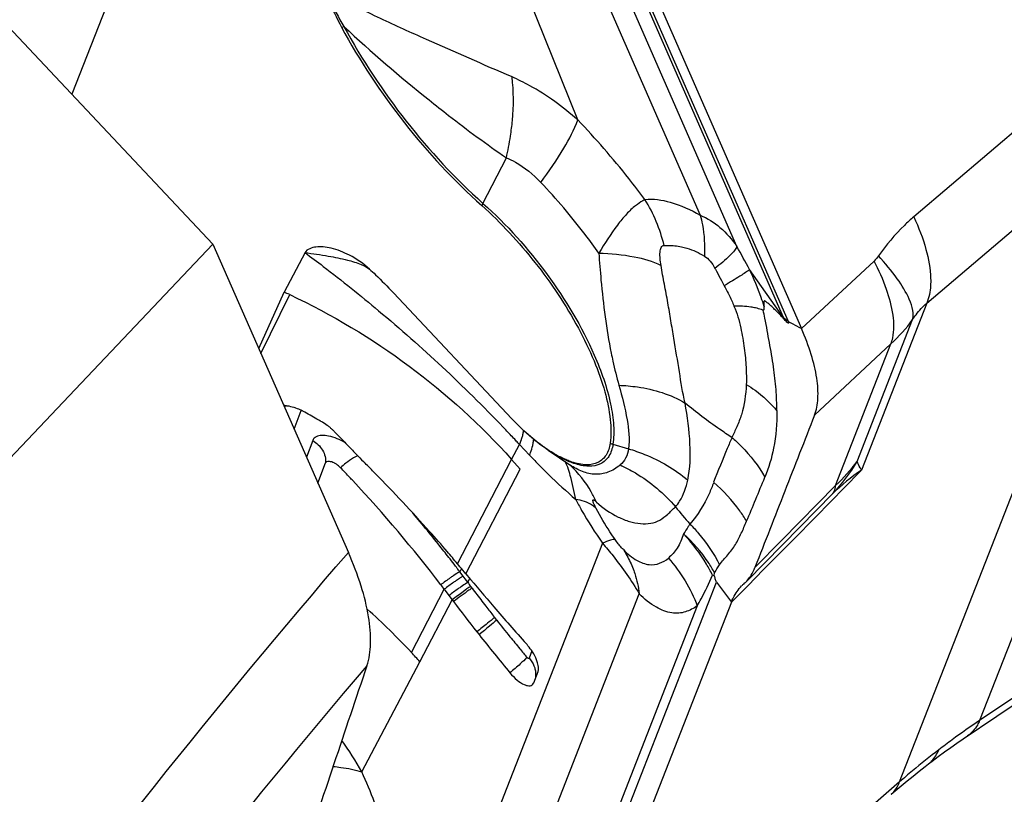
# Model space of a CAD drawing. Units: millimetres. Extents: x 0 to 594, y 0 to 420.
# Drawn here: x 91 to 95, y 154 to 158 of the extents above; entities that cross this region are included whole.
import ezdxf

# ---------------------------------------------------------------- set-up
doc = ezdxf.new("R2010")
doc.units = ezdxf.units.MM
doc.header["$LTSCALE"] = 32.67
for name, color, linetype in [('607065213-000_CL', 7, 'CONTINUOUS'), ('607079912-000_CL', 7, 'CONTINUOUS'), ('607150821-000_CL', 7, 'CONTINUOUS')]:
    doc.layers.add(name, color=color, linetype=linetype)

msp = doc.modelspace()

# ---------------------------------------------------------------- linework, layer by layer
at = {"layer": '607065213-000_CL', "color": 9, "linetype": 'CONTINUOUS'}
for p, q in [((94.365, 156.5997), (92.4252, 161.032)), ((92.5316, 160.7515), (94.3408, 156.6177)), ((92.4858, 160.442), (93.948, 157.101)), ((94.1218, 156.9523), (92.6267, 160.3683)), ((93.3676, 157.5529), (92.9402, 158.6157)), ((96.0961, 158.0602), (94.96, 157.0936)), ((96.5364, 157.9411), (95.2718, 154.7059)), ((94.8926, 154.4152), (96.1573, 157.6503)), ((95.0212, 156.6838), (96.1573, 157.6503)), ((92.9186, 157.1572), (93.0295, 157.3735)), ((94.7716, 156.8838), (94.428, 156.5632)), ((92.3809, 156.8454), (92.3864, 156.8404)), ((94.3408, 156.6177), (94.1819, 156.8431)), ((94.0481, 156.7918), (94.0613, 156.7667)), ((91.8669, 156.4449), (92.003, 156.7246)), ((95.0212, 156.6838), (94.7119, 155.8927)), ((94.6916, 155.9339), (94.9545, 156.6066)), ((94.3846, 156.5862), (94.3752, 156.5912)), ((94.4196, 156.5677), (94.3846, 156.5862)), ((94.428, 156.5632), (94.4196, 156.5677)), ((94.4894, 156.1528), (94.8516, 156.4907)), ((94.5892, 155.8195), (94.8516, 156.4907)), ((92.0242, 156.0867), (92.0573, 156.1749)), ((92.1122, 156.0332), (92.0823, 155.9546)), ((93.0546, 155.9435), (93.0918, 156.0141)), ((93.0846, 156.0219), (93.0918, 156.0141)), ((93.0918, 156.0141), (93.1397, 155.9631)), ((93.5346, 156.0156), (93.6081, 155.994)), ((92.7979, 155.4492), (93.0546, 155.9435)), ((92.8372, 155.4018), (93.0955, 155.8978)), ((94.5892, 155.8195), (94.3347, 155.5611)), ((94.4208, 155.6235), (94.5752, 155.7804)), ((94.3916, 155.5658), (94.4339, 155.6087)), ((93.4853, 155.5458), (92.7881, 153.7624)), ((94.3347, 155.5611), (94.2075, 155.4317)), ((94.2485, 155.4209), (94.3916, 155.5658)), ((96.5239, 155.549), (95.2718, 154.7059)), ((92.7952, 155.4029), (92.7771, 155.391)), ((92.8087, 155.4111), (92.8026, 155.4076)), ((92.8167, 155.4265), (92.8087, 155.4111)), ((92.8242, 155.3904), (92.8087, 155.4111)), ((94.1732, 155.3449), (94.2485, 155.4209)), ((92.8242, 155.3904), (92.811, 155.3821)), ((92.834, 155.3773), (92.8242, 155.3904)), ((92.8463, 155.3609), (92.834, 155.3773)), ((92.8463, 155.3609), (92.8559, 155.3792)), ((93.1001, 152.9955), (94.025, 155.3614)), ((94.025, 155.3614), (94.0955, 155.2665)), ((94.0955, 155.2665), (94.1732, 155.3449)), ((92.5794, 155.0284), (92.7351, 155.3282)), ((92.9466, 153.4833), (93.6594, 155.3067)), ((92.6197, 154.9842), (92.7728, 155.2781)), ((93.9342, 155.2489), (93.0716, 153.0423)), ((92.9836, 155.1821), (92.9734, 155.195)), ((93.1502, 155.0357), (93.1368, 155.0013)), ((92.3449, 154.4622), (92.6197, 154.9842)), ((94.8926, 154.4152), (93.7444, 153.4176))]:
    msp.add_line(p, q, dxfattribs=at)
at = {"layer": '607065213-000_CL', "color": 7, "linetype": 'CONTINUOUS'}
for p, q in [((92.4864, 160.9996), (94.428, 156.5632)), ((92.0755, 156.9237), (91.977, 156.7366)), ((91.856, 156.4697), (91.977, 156.7366)), ((92.4942, 156.7333), (93.0553, 156.1364)), ((94.3752, 156.5912), (94.3668, 156.5956)), ((92.0746, 156.1672), (92.0679, 156.1709)), ((92.3281, 155.9583), (92.3121, 155.9747)), ((93.2274, 155.9875), (93.3345, 155.9151)), ((92.1365, 155.8312), (92.1727, 155.9266)), ((93.0955, 155.8979), (93.0546, 155.9435)), ((93.3322, 155.9167), (93.3314, 155.9172)), ((94.1686, 155.367), (94.4208, 155.6235)), ((92.8064, 155.4389), (92.7979, 155.4492)), ((92.8098, 155.4348), (92.8064, 155.4389)), ((92.8167, 155.4265), (92.8098, 155.4348)), ((92.8372, 155.4018), (92.8167, 155.4265)), ((92.8372, 155.4018), (92.8438, 155.3937)), ((94.0061, 155.395), (94.0145, 155.3937)), ((94.0145, 155.3937), (94.016, 155.4055)), ((92.7351, 155.3282), (92.7577, 155.2981)), ((92.7577, 155.2981), (92.7727, 155.2781)), ((92.8668, 155.3335), (92.8606, 155.3417)), ((92.7728, 155.2781), (92.7791, 155.2697)), ((94.0955, 155.2665), (93.1698, 152.8984)), ((92.8895, 155.1262), (92.9, 155.113)), ((93.159, 154.8848), (93.1796, 154.9375)), ((93.1582, 154.883), (93.159, 154.8848)), ((95.1643, 154.5989), (95.1942, 154.6195))]:
    msp.add_line(p, q, dxfattribs=at)
for points in [[(95.1942, 154.6195), (96.4701, 155.4787), (96.488, 155.4903), (96.5082, 155.5026), (96.5309, 155.5156), (96.5555, 155.5289), (96.582, 155.5423), (96.5903, 155.5463)], [(95.0303, 154.5008), (95.0467, 154.5133), (95.0758, 154.5351), (95.1051, 154.5567), (95.1346, 154.5779), (95.1643, 154.5989)], [(94.9564, 154.4427), (94.985, 154.4655), (95.0138, 154.488), (95.0303, 154.5008)], [(94.853, 154.356), (94.872, 154.3724), (94.9, 154.3961), (94.9281, 154.4195), (94.9564, 154.4427)]]:
    msp.add_lwpolyline(points, dxfattribs=at)
for centre, radius, start, end in [((93.979, 158.9204), 1.9636, 203.8518, 208.2049), ((89.6417, 151.6679), 5.5808, 64.9696, 65.2634), ((91.9761, 156.0969), 0.1018, 87.46, 90.6699), ((91.941, 155.9406), 0.263, 61.142, 63.7609), ((90.4451, 153.2257), 3.3627, 59.7281, 61.0144), ((90.4424, 153.2211), 3.3681, 59.5265, 59.7284), ((90.4418, 153.22), 3.3693, 59.3247, 59.5265), ((92.0236, 155.8867), 0.2687, 52.6439, 59.319), ((92.0303, 155.8953), 0.2578, 49.2686, 52.6709), ((92.0439, 155.9111), 0.237, 45.6969, 49.2791), ((93.9045, 156.9333), 1.1646, 223.1792, 227.1509), ((92.0585, 155.9261), 0.216, 43.7775, 45.6774), ((102.9999, 166.4013), 14.9314, 223.75268, 224.0242), ((101.4945, 164.9464), 12.8378, 224.02441, 224.33506), ((100.2419, 163.7213), 11.0857, 224.44857, 224.6827), ((84.0218, 147.6731), 11.7318, 44.37229, 44.70615), ((87.2763, 151.1635), 6.8667, 43.1312, 43.65671), ((87.2707, 151.1582), 6.8745, 42.95948, 43.13129), ((87.4793, 151.3421), 6.5964, 37.40825, 43.02542), ((88.6377, 151.9893), 5.4108, 39.7488, 40.543), ((100.4145, 161.6674), 9.8323, 219.64817, 220.78267), ((87.7843, 151.5808), 6.2092, 37.12315, 37.36814), ((94.2772, 155.212), 0.1871, 131.2027, 135.2771), ((94.0415, 155.4812), 0.1708, 311.205, 314.5806), ((94.0381, 155.4847), 0.1757, 314.5688, 315.5231), ((94.0313, 155.4911), 0.1849, 315.5886, 324.3041), ((99.0153, 159.9566), 7.8011, 216.9272, 218.2569), ((101.4394, 162.5538), 11.1873, 220.79138, 221.98562), ((101.085, 161.5918), 10.4388, 218.36315, 219.64264), ((92.9122, 154.8799), 0.2845, 39.4108, 41.9572), ((90.2306, 152.843), 3.2083, 41.8686, 42.9365)]:
    msp.add_arc(centre, radius, start, end, dxfattribs=at)
at = {"layer": '607065213-000_CL', "color": 9, "linetype": 'CONTINUOUS'}
for centre, radius, start, end in [((94.0684, 159.0809), 2.109, 206.8985, 210.9809), ((92.1725, 158.3196), 0.336, 283.0904, 285.1447), ((96.8939, 162.9573), 6.7892, 226.95988, 231.45329), ((91.6166, 157.6977), 1.4497, 347.0779, 351.1697), ((93.0493, 156.7838), 0.7479, 22.5523, 31.6299), ((93.1922, 157.0167), 0.3075, 152.8307, 155.1075), ((93.0229, 156.7726), 0.7765, 13.7786, 22.5674), ((86.0838, 152.4585), 9.2088, 28.43245, 29.20807), ((91.377, 161.3097), 5.2768, 300.577, 300.7315), ((91.7693, 156.0785), 2.542, 12.1208, 13.0087), ((93.6598, 156.3097), 0.7474, 23.6914, 24.3343), ((94.3004, 157.0838), 0.8097, 312.9036, 323.8871), ((93.5744, 156.2537), 0.863, 23.3445, 23.6377), ((91.9976, 156.0709), 0.1257, 94.1381, 99.547), ((86.8041, 150.1266), 8.6143, 43.75176, 43.8696), ((88.1056, 151.4005), 6.7932, 43.06075, 43.58156), ((88.1669, 151.4579), 6.7092, 42.86313, 43.0601), ((93.5998, 156.238), 0.2318, 250.0938, 253.66), ((95.3346, 158.0262), 3.0122, 223.2275, 223.8866), ((95.2974, 157.9904), 2.9606, 223.8865, 224.5521), ((92.9626, 155.5225), 0.5398, 46.8396, 47.3176), ((93.9717, 156.3588), 0.8359, 316.2222, 329.4506), ((94.0312, 156.4215), 0.8208, 312.8277, 323.5585), ((43.7896, 205.4744), 71.0734, 315.443826, 315.764204), ((95.2899, 155.0495), 1.0223, 124.4303, 134.3573), ((94.5344, 155.8139), 0.0528, 320.6323, 326.8827), ((95.1841, 156.7816), 1.7206, 218.153, 221.6967), ((87.7568, 151.5968), 6.3301, 38.43715, 40.4046), ((87.7276, 151.5735), 6.3674, 37.74623, 38.43815), ((87.7304, 151.5757), 6.3639, 37.36505, 37.74632), ((87.7362, 151.5801), 6.3566, 37.23979, 37.36502), ((93.0135, 155.0621), 0.4047, 121.3947, 122.6298), ((87.7412, 151.5839), 6.3504, 37.06186, 37.2398), ((93.4094, 154.4778), 1.0844, 124.0357, 124.6411), ((93.2408, 154.7277), 0.7829, 123.2981, 124.0464), ((97.6772, 158.9482), 6.0172, 216.59652, 216.82472), ((98.2968, 159.4103), 6.7901, 216.89888, 217.22673), ((98.8012, 159.7943), 7.4241, 217.23129, 217.83104), ((90.202, 152.8156), 3.2478, 42.9474, 48.1253), ((99.4956, 160.333), 8.3029, 217.82825, 218.23038), ((100.3974, 161.0457), 9.4523, 218.34052, 218.95302), ((101.2035, 161.6967), 10.4884, 218.95028, 219.35643), ((101.8868, 162.2566), 11.3719, 219.35481, 219.61567), ((97.3913, 151.5515), 3.8004, 123.8984, 126.2931), ((90.8635, 153.6282), 1.7, 29.3793, 35.3493), ((97.4087, 151.5277), 3.8298, 126.2917, 127.4826), ((97.4277, 151.5032), 3.8609, 127.4844, 129.8535), ((97.4476, 151.4792), 3.892, 129.8521, 131.0307)]:
    msp.add_arc(centre, radius, start, end, dxfattribs=at)
for points, knots in [([(93.0563, 157.7563), (92.9207, 157.8146), (92.7127, 157.9066), (92.4297, 158.0323), (92.2847, 158.1063), (92.2148, 158.1502)], [0, 0, 0, 0, 0.476264, 0.73357, 1, 1, 1, 1]), ([(92.2602, 157.9953), (92.3448, 157.8374), (92.5433, 157.5389), (92.7861, 157.2751), (92.9186, 157.1572)], [0, 0, 0, 0, 0.502467, 1, 1, 1, 1]), ([(93.0491, 157.4752), (93.0529, 157.5002), (93.0644, 157.5933), (93.0652, 157.6883), (93.0563, 157.7563)], [0, 0, 0, 0, 0.269543, 1, 1, 1, 1]), ([(93.3676, 157.5529), (93.2978, 157.6144), (93.1965, 157.6888), (93.0849, 157.7438), (93.0563, 157.7563)], [0, 0, 0, 0, 0.748601, 1, 1, 1, 1]), ([(92.6632, 157.6475), (92.6939, 157.6228), (92.8134, 157.528), (92.936, 157.4371), (93.0295, 157.3735)], [0, 0, 0, 0, 0.258482, 1, 1, 1, 1]), ([(93.1924, 157.2565), (93.2317, 157.3088), (93.2972, 157.4035), (93.3511, 157.5061), (93.3676, 157.5529)], [0, 0, 0, 0, 0.568781, 1, 1, 1, 1]), ([(93.6861, 157.176), (93.6612, 157.2092), (93.5607, 157.3395), (93.4526, 157.4639), (93.3676, 157.5529)], [0, 0, 0, 0, 0.252123, 1, 1, 1, 1]), ([(93.0295, 157.3735), (93.0443, 157.3677), (93.1049, 157.3383), (93.1569, 157.2936), (93.1924, 157.2565)], [0, 0, 0, 0, 0.235862, 1, 1, 1, 1]), ([(93.4676, 156.9213), (93.4466, 156.9511), (93.3611, 157.0677), (93.2672, 157.1782), (93.1924, 157.2565)], [0, 0, 0, 0, 0.251515, 1, 1, 1, 1]), ([(93.6861, 157.176), (93.6826, 157.1739), (93.6676, 157.1644), (93.653, 157.1541), (93.642, 157.146)], [0, 0, 0, 0, 0.22942, 1, 1, 1, 1]), ([(93.6861, 157.176), (93.726, 157.1801), (93.8193, 157.1656), (93.9032, 157.1268), (93.948, 157.101)], [0, 0, 0, 0, 0.437374, 1, 1, 1, 1]), ([(92.9186, 157.1572), (93.0314, 157.0567), (93.2312, 156.8315), (93.3868, 156.5734), (93.4461, 156.438)], [0, 0, 0, 0, 0.505404, 1, 1, 1, 1]), ([(93.642, 157.146), (93.6263, 157.1346), (93.5959, 157.1049), (93.5356, 157.0311), (93.4954, 156.9666), (93.4676, 156.9213)], [0, 0, 0, 0, 0.204417, 0.442039, 1, 1, 1, 1]), ([(93.948, 157.101), (93.982, 157.087), (94.0482, 157.0445), (94.0988, 156.9853), (94.1218, 156.9523)], [0, 0, 0, 0, 0.477849, 1, 1, 1, 1]), ([(93.948, 157.101), (93.9522, 157.0862), (93.9667, 157.0228), (93.9701, 156.9571), (93.9677, 156.9075)], [0, 0, 0, 0, 0.236863, 1, 1, 1, 1]), ([(94.96, 157.0936), (94.9446, 157.0805), (94.8829, 157.0243), (94.8289, 156.9598), (94.7926, 156.9081)], [0, 0, 0, 0, 0.242759, 1, 1, 1, 1]), ([(94.96, 157.0936), (94.9831, 157.0438), (95.0199, 156.9486), (95.0386, 156.8475), (95.0398, 156.8007)], [0, 0, 0, 0, 0.540538, 1, 1, 1, 1]), ([(93.7623, 156.8633), (93.7605, 156.8739), (93.7578, 156.8943), (93.7567, 156.9195), (93.759, 156.9375), (93.7624, 156.9482), (93.7685, 156.9559), (93.7744, 156.9575), (93.7771, 156.9575)], [0, 0, 0, 0, 0.310667, 0.599219, 0.726696, 0.835143, 0.92192, 1, 1, 1, 1]), ([(93.7771, 156.9575), (93.7834, 156.9579), (93.8111, 156.9586), (93.8388, 156.9554), (93.8596, 156.9509)], [0, 0, 0, 0, 0.230882, 1, 1, 1, 1]), ([(93.8596, 156.9509), (93.8682, 156.949), (93.9059, 156.9393), (93.9419, 156.923), (93.9677, 156.9075)], [0, 0, 0, 0, 0.225114, 1, 1, 1, 1]), ([(94.1218, 156.9523), (94.1191, 156.9456), (94.1087, 156.9307), (94.0752, 156.8949), (94.0425, 156.8683), (94.0179, 156.8491)], [0, 0, 0, 0, 0.147216, 0.364266, 1, 1, 1, 1]), ([(92.0755, 156.9237), (92.1046, 156.9022), (92.2229, 156.8131), (92.3384, 156.7203), (92.4242, 156.6483)], [0, 0, 0, 0, 0.243924, 1, 1, 1, 1]), ([(93.4676, 156.9213), (93.4705, 156.8787), (93.483, 156.7201), (93.5033, 156.5619), (93.5261, 156.4478)], [0, 0, 0, 0, 0.268679, 1, 1, 1, 1]), ([(93.4676, 156.9213), (93.5239, 156.9197), (93.6244, 156.9107), (93.7227, 156.8831), (93.7623, 156.8633)], [0, 0, 0, 0, 0.560167, 1, 1, 1, 1]), ([(93.9677, 156.9075), (93.9783, 156.9015), (93.997, 156.8827), (94.0111, 156.8611), (94.0179, 156.8491)], [0, 0, 0, 0, 0.468118, 1, 1, 1, 1]), ([(94.8618, 156.6269), (94.8562, 156.6687), (94.8318, 156.7572), (94.7943, 156.8405), (94.7716, 156.8838)], [0, 0, 0, 0, 0.463017, 1, 1, 1, 1]), ([(94.9385, 156.7024), (94.9237, 156.7367), (94.8784, 156.8088), (94.8243, 156.8736), (94.7926, 156.9081)], [0, 0, 0, 0, 0.443743, 1, 1, 1, 1]), ([(93.8763, 156.2105), (93.8646, 156.2593), (93.8492, 156.3621), (93.8274, 156.4922), (93.809, 156.6012), (93.795, 156.6868), (93.7782, 156.7742), (93.7669, 156.8332), (93.7623, 156.8633)], [0, 0, 0, 0, 0.227118, 0.470108, 0.597203, 0.727698, 0.862326, 1, 1, 1, 1]), ([(94.0179, 156.8491), (94.0205, 156.8445), (94.0308, 156.8255), (94.0407, 156.8063), (94.0481, 156.7918)], [0, 0, 0, 0, 0.245102, 1, 1, 1, 1]), ([(94.1819, 156.8431), (94.1773, 156.8393), (94.1649, 156.8306), (94.129, 156.8071), (94.0973, 156.7881), (94.0735, 156.7739)], [0, 0, 0, 0, 0.138115, 0.354194, 1, 1, 1, 1]), ([(94.2507, 156.6678), (94.2465, 156.6824), (94.2273, 156.7422), (94.2026, 156.8002), (94.1819, 156.8431)], [0, 0, 0, 0, 0.241652, 1, 1, 1, 1]), ([(95.0398, 156.8007), (95.0401, 156.7897), (95.0395, 156.7502), (95.0321, 156.7102), (95.0212, 156.6838)], [0, 0, 0, 0, 0.277756, 1, 1, 1, 1]), ([(94.0613, 156.7667), (94.0742, 156.7431), (94.0912, 156.7115), (94.1048, 156.6784), (94.1079, 156.6701)], [0, 0, 0, 0, 0.753446, 1, 1, 1, 1]), ([(92.0029, 156.7245), (92.2021, 156.6306), (92.5815, 156.4038), (92.9087, 156.1063), (93.0546, 155.9435)], [0, 0, 0, 0, 0.501808, 1, 1, 1, 1]), ([(94.9545, 156.6066), (94.9578, 156.6204), (94.9566, 156.6541), (94.9459, 156.6853), (94.9385, 156.7024)], [0, 0, 0, 0, 0.432195, 1, 1, 1, 1]), ([(94.2103, 156.6613), (94.203, 156.6629), (94.1691, 156.6687), (94.1346, 156.6701), (94.1079, 156.6701)], [0, 0, 0, 0, 0.219935, 1, 1, 1, 1]), ([(94.1079, 156.6701), (94.1228, 156.6371), (94.1405, 156.5699), (94.1577, 156.4729), (94.1662, 156.3836), (94.1669, 156.3265), (94.1664, 156.2993)], [0, 0, 0, 0, 0.288053, 0.546814, 0.783799, 1, 1, 1, 1]), ([(94.2461, 156.6507), (94.2434, 156.6518), (94.2317, 156.6561), (94.2197, 156.6593), (94.2103, 156.6613)], [0, 0, 0, 0, 0.231662, 1, 1, 1, 1]), ([(94.2461, 156.6507), (94.2471, 156.6505), (94.2495, 156.6513), (94.2506, 156.6548), (94.2512, 156.6601), (94.251, 156.6647), (94.2507, 156.6678)], [0, 0, 0, 0, 0.164186, 0.317212, 0.517457, 1, 1, 1, 1]), ([(94.9545, 156.6066), (94.9596, 156.6143), (94.9792, 156.6422), (95.0022, 156.6679), (95.0212, 156.6838)], [0, 0, 0, 0, 0.271887, 1, 1, 1, 1]), ([(92.4242, 156.6483), (92.5269, 156.5621), (92.7292, 156.3839), (92.9205, 156.194), (93.0143, 156.0964)], [0, 0, 0, 0, 0.497781, 1, 1, 1, 1]), ([(94.3408, 156.6177), (94.3425, 156.6159), (94.3497, 156.6089), (94.3582, 156.6033), (94.365, 156.5997)], [0, 0, 0, 0, 0.238217, 1, 1, 1, 1]), ([(94.8516, 156.4907), (94.8552, 156.5001), (94.8676, 156.5444), (94.8666, 156.5914), (94.8618, 156.6269)], [0, 0, 0, 0, 0.218544, 1, 1, 1, 1]), ([(93.4461, 156.438), (93.4789, 156.3631), (93.5181, 156.2527), (93.5397, 156.1086), (93.5387, 156.0446), (93.5346, 156.0156)], [0, 0, 0, 0, 0.56304, 0.798203, 1, 1, 1, 1]), ([(93.5261, 156.4478), (93.5288, 156.4347), (93.5395, 156.3834), (93.552, 156.3325), (93.5626, 156.295)], [0, 0, 0, 0, 0.256648, 1, 1, 1, 1]), ([(93.5626, 156.295), (93.5777, 156.2411), (93.6036, 156.1428), (93.614, 156.0395), (93.6081, 155.994)], [0, 0, 0, 0, 0.549761, 1, 1, 1, 1]), ([(93.5626, 156.295), (93.5922, 156.2938), (93.7005, 156.2841), (93.8087, 156.2518), (93.8763, 156.2105)], [0, 0, 0, 0, 0.272159, 1, 1, 1, 1]), ([(94.1664, 156.2993), (94.1639, 156.2508), (94.1546, 156.1815), (94.1229, 156.0997), (94.1056, 156.0648), (94.0976, 156.0479)], [0, 0, 0, 0, 0.55485, 0.786646, 1, 1, 1, 1]), ([(94.1664, 156.2993), (94.1805, 156.2905), (94.2334, 156.2547), (94.2812, 156.2109), (94.3113, 156.1744)], [0, 0, 0, 0, 0.259174, 1, 1, 1, 1]), ([(94.0976, 156.0479), (94.0782, 156.0605), (94.0019, 156.1113), (93.9285, 156.1663), (93.8763, 156.2105)], [0, 0, 0, 0, 0.253542, 1, 1, 1, 1]), ([(93.8891, 155.8453), (93.9004, 155.9015), (93.9044, 156.0253), (93.8876, 156.1465), (93.8763, 156.2105)], [0, 0, 0, 0, 0.468794, 1, 1, 1, 1]), ([(94.3113, 156.1744), (94.3115, 156.1151), (94.3036, 156.0071), (94.2727, 155.9033), (94.2544, 155.8588)], [0, 0, 0, 0, 0.55198, 1, 1, 1, 1]), ([(92.1286, 156.0507), (92.1267, 156.0497), (92.1196, 156.0455), (92.1141, 156.0387), (92.112, 156.0331)], [0, 0, 0, 0, 0.266428, 1, 1, 1, 1]), ([(92.2654, 156.0228), (92.2412, 156.0368), (92.2045, 156.0529), (92.1567, 156.0585), (92.1364, 156.0547), (92.1286, 156.0507)], [0, 0, 0, 0, 0.583009, 0.816609, 1, 1, 1, 1]), ([(93.1065, 156.0605), (93.1061, 156.0587), (93.1043, 156.0513), (93.1022, 156.0439), (93.1004, 156.0383)], [0, 0, 0, 0, 0.239968, 1, 1, 1, 1]), ([(93.1102, 156.0818), (93.11, 156.0801), (93.1091, 156.0729), (93.1077, 156.0659), (93.1065, 156.0605)], [0, 0, 0, 0, 0.238414, 1, 1, 1, 1]), ([(94.0984, 156.0473), (94.0909, 156.0301), (94.061, 155.9598), (94.0327, 155.8887), (94.0112, 155.8353)], [0, 0, 0, 0, 0.245638, 1, 1, 1, 1]), ([(94.0976, 156.0479), (94.1133, 156.0344), (94.1733, 155.9782), (94.2239, 155.9121), (94.2544, 155.8588)], [0, 0, 0, 0, 0.252603, 1, 1, 1, 1]), ([(92.1121, 156.0331), (92.1311, 156.0221), (92.1634, 155.9912), (92.1745, 155.9472), (92.1729, 155.9266)], [0, 0, 0, 0, 0.515389, 1, 1, 1, 1]), ([(93.1004, 156.0383), (93.0998, 156.0364), (93.0971, 156.0282), (93.0942, 156.0202), (93.0918, 156.0141)], [0, 0, 0, 0, 0.240891, 1, 1, 1, 1]), ([(93.1397, 155.9631), (93.1413, 155.9672), (93.147, 155.9824), (93.1518, 155.9979), (93.1544, 156.0094)], [0, 0, 0, 0, 0.270148, 1, 1, 1, 1]), ([(93.1544, 156.0094), (93.155, 156.0121), (93.1571, 156.022), (93.1585, 156.032), (93.1589, 156.0394)], [0, 0, 0, 0, 0.267992, 1, 1, 1, 1]), ([(93.5346, 156.0156), (93.5317, 155.9955), (93.521, 155.9576), (93.4769, 155.9167), (93.4145, 155.9071), (93.372, 155.9169), (93.3494, 155.9245)], [0, 0, 0, 0, 0.251046, 0.468174, 0.704504, 1, 1, 1, 1]), ([(92.3263, 155.9604), (92.3225, 155.9589), (92.3054, 155.9513), (92.2895, 155.9409), (92.2777, 155.9322)], [0, 0, 0, 0, 0.216658, 1, 1, 1, 1]), ([(93.3494, 155.9245), (93.3396, 155.9278), (93.2968, 155.9443), (93.2569, 155.9676), (93.2274, 155.9875)], [0, 0, 0, 0, 0.224552, 1, 1, 1, 1]), ([(93.6081, 155.994), (93.6061, 155.9787), (93.5982, 155.9495), (93.579, 155.9258), (93.568, 155.9171)], [0, 0, 0, 0, 0.524597, 1, 1, 1, 1]), ([(93.6081, 155.994), (93.634, 155.9865), (93.7345, 155.9514), (93.8284, 155.8965), (93.8891, 155.8453)], [0, 0, 0, 0, 0.254105, 1, 1, 1, 1]), ([(92.2777, 155.9322), (92.2749, 155.93), (92.2633, 155.9211), (92.2523, 155.9114), (92.2443, 155.9038)], [0, 0, 0, 0, 0.244971, 1, 1, 1, 1]), ([(93.1876, 155.9134), (93.2016, 155.8992), (93.2567, 155.8444), (93.3141, 155.7918), (93.3581, 155.7542)], [0, 0, 0, 0, 0.255635, 1, 1, 1, 1]), ([(93.4562, 155.7415), (93.4488, 155.7579), (93.4163, 155.8219), (93.371, 155.8795), (93.3318, 155.9163)], [0, 0, 0, 0, 0.251373, 1, 1, 1, 1]), ([(93.568, 155.9171), (93.5518, 155.9019), (93.5139, 155.8804), (93.4505, 155.8684), (93.3881, 155.8838), (93.3502, 155.9044), (93.332, 155.9167)], [0, 0, 0, 0, 0.261291, 0.49685, 0.741949, 1, 1, 1, 1]), ([(93.568, 155.9171), (93.5929, 155.9058), (93.6907, 155.8546), (93.777, 155.7817), (93.831, 155.7187)], [0, 0, 0, 0, 0.247831, 1, 1, 1, 1]), ([(94.7119, 155.8927), (94.7097, 155.8965), (94.702, 155.9097), (94.6951, 155.9234), (94.6914, 155.9337)], [0, 0, 0, 0, 0.289928, 1, 1, 1, 1]), ([(93.831, 155.7187), (93.8382, 155.7271), (93.8657, 155.765), (93.882, 155.8104), (93.8891, 155.8453)], [0, 0, 0, 0, 0.236761, 1, 1, 1, 1]), ([(94.0119, 155.8346), (94.0052, 155.8164), (93.9765, 155.7461), (93.9371, 155.6792), (93.8993, 155.6371)], [0, 0, 0, 0, 0.255435, 1, 1, 1, 1]), ([(94.1674, 155.6501), (94.1573, 155.6673), (94.1136, 155.7351), (94.0582, 155.7952), (94.0119, 155.8346)], [0, 0, 0, 0, 0.246593, 1, 1, 1, 1]), ([(94.5786, 155.7851), (94.5802, 155.7874), (94.586, 155.798), (94.5885, 155.8102), (94.5892, 155.8195)], [0, 0, 0, 0, 0.2303, 1, 1, 1, 1]), ([(93.455, 155.7107), (93.4495, 155.7162), (93.4214, 155.7387), (93.3856, 155.7495), (93.3581, 155.7542)], [0, 0, 0, 0, 0.218036, 1, 1, 1, 1]), ([(93.3581, 155.7542), (93.3672, 155.7366), (93.4059, 155.665), (93.4497, 155.5961), (93.4853, 155.5458)], [0, 0, 0, 0, 0.242966, 1, 1, 1, 1]), ([(93.455, 155.7107), (93.4527, 155.7152), (93.4484, 155.7237), (93.4434, 155.7353), (93.4404, 155.7434), (93.4397, 155.748), (93.4397, 155.7506), (93.4426, 155.7522), (93.4464, 155.7495), (93.451, 155.7463), (93.4544, 155.7432), (93.4562, 155.7415)], [0, 0, 0, 0, 0.24494, 0.454786, 0.604643, 0.651439, 0.68201, 0.720203, 0.782914, 0.879617, 1, 1, 1, 1]), ([(93.4562, 155.7415), (93.4864, 155.7125), (93.5381, 155.6777), (93.6112, 155.6481), (93.6634, 155.6372), (93.7128, 155.6381), (93.758, 155.654), (93.7955, 155.6843), (93.8186, 155.7071), (93.831, 155.7187)], [0, 0, 0, 0, 0.293171, 0.428694, 0.552207, 0.664862, 0.771235, 0.881124, 1, 1, 1, 1]), ([(93.5446, 155.5638), (93.5362, 155.5758), (93.5038, 155.6232), (93.4746, 155.6727), (93.455, 155.7107)], [0, 0, 0, 0, 0.256084, 1, 1, 1, 1]), ([(93.8993, 155.6371), (93.8966, 155.633), (93.8865, 155.6175), (93.8767, 155.6018), (93.8695, 155.5902)], [0, 0, 0, 0, 0.259964, 1, 1, 1, 1]), ([(93.8993, 155.6371), (93.9135, 155.6228), (93.9676, 155.5639), (94.0127, 155.4967), (94.0397, 155.4433)], [0, 0, 0, 0, 0.251252, 1, 1, 1, 1]), ([(94.0397, 155.4433), (94.0512, 155.4606), (94.0795, 155.4904), (94.1163, 155.5394), (94.1435, 155.594), (94.1595, 155.6313), (94.1674, 155.6501)], [0, 0, 0, 0, 0.254005, 0.502463, 0.748699, 1, 1, 1, 1]), ([(93.8695, 155.5902), (93.8608, 155.567), (93.8437, 155.5242), (93.8131, 155.4892), (93.7973, 155.4757)], [0, 0, 0, 0, 0.543355, 1, 1, 1, 1]), ([(94.0061, 155.395), (93.9973, 155.4127), (93.9592, 155.4826), (93.9106, 155.5467), (93.8695, 155.5902)], [0, 0, 0, 0, 0.248693, 1, 1, 1, 1]), ([(94.016, 155.4055), (94.0067, 155.4227), (93.9659, 155.4901), (93.9135, 155.5505), (93.8695, 155.5902)], [0, 0, 0, 0, 0.248085, 1, 1, 1, 1]), ([(93.5447, 155.5638), (93.5417, 155.5643), (93.5341, 155.5637), (93.514, 155.5584), (93.4975, 155.5513), (93.4853, 155.5458)], [0, 0, 0, 0, 0.144155, 0.357981, 1, 1, 1, 1]), ([(93.4853, 155.5458), (93.5022, 155.5262), (93.5651, 155.4502), (93.6221, 155.3692), (93.6594, 155.3067)], [0, 0, 0, 0, 0.262581, 1, 1, 1, 1]), ([(93.584, 155.5157), (93.5811, 155.5185), (93.5668, 155.5336), (93.5543, 155.5502), (93.5446, 155.5638)], [0, 0, 0, 0, 0.194477, 1, 1, 1, 1]), ([(93.584, 155.5157), (93.6035, 155.4961), (93.6401, 155.4646), (93.702, 155.4409), (93.7564, 155.4474), (93.7849, 155.4652), (93.7973, 155.4757)], [0, 0, 0, 0, 0.343305, 0.593143, 0.798569, 1, 1, 1, 1]), ([(93.584, 155.5157), (93.5882, 155.5093), (93.6047, 155.4827), (93.6184, 155.4544), (93.6271, 155.4326)], [0, 0, 0, 0, 0.24721, 1, 1, 1, 1]), ([(92.7771, 155.391), (92.7726, 155.3879), (92.753, 155.3743), (92.7337, 155.3603), (92.719, 155.3493)], [0, 0, 0, 0, 0.231249, 1, 1, 1, 1]), ([(93.6271, 155.4326), (93.6311, 155.4226), (93.6458, 155.3818), (93.6552, 155.3391), (93.6594, 155.3067)], [0, 0, 0, 0, 0.246811, 1, 1, 1, 1]), ([(93.9342, 155.2488), (93.9405, 155.2602), (93.9665, 155.3079), (93.99, 155.357), (94.0061, 155.395)], [0, 0, 0, 0, 0.240116, 1, 1, 1, 1]), ([(92.793, 155.3699), (92.7885, 155.3668), (92.769, 155.3532), (92.7498, 155.3391), (92.7351, 155.3282)], [0, 0, 0, 0, 0.231097, 1, 1, 1, 1]), ([(92.8463, 155.3609), (92.8444, 155.3596), (92.8339, 155.3528), (92.8235, 155.3456), (92.8151, 155.3397)], [0, 0, 0, 0, 0.182619, 1, 1, 1, 1]), ([(92.8151, 155.3397), (92.8107, 155.3366), (92.7914, 155.3229), (92.7723, 155.309), (92.7577, 155.2981)], [0, 0, 0, 0, 0.231351, 1, 1, 1, 1]), ([(92.8606, 155.3417), (92.8485, 155.3336), (92.8191, 155.3124), (92.79, 155.291), (92.7727, 155.2781)], [0, 0, 0, 0, 0.404013, 1, 1, 1, 1]), ([(92.8668, 155.3335), (92.8618, 155.3302), (92.8323, 155.3094), (92.8032, 155.2878), (92.7791, 155.2697)], [0, 0, 0, 0, 0.165083, 1, 1, 1, 1]), ([(93.9342, 155.2489), (93.9166, 155.2374), (93.8789, 155.2165), (93.8081, 155.2102), (93.7311, 155.2436), (93.6825, 155.2811), (93.6594, 155.3067)], [0, 0, 0, 0, 0.203877, 0.411935, 0.664654, 1, 1, 1, 1]), ([(92.9734, 155.195), (92.9626, 155.1852), (92.9346, 155.1622), (92.9064, 155.1396), (92.8895, 155.1262)], [0, 0, 0, 0, 0.404076, 1, 1, 1, 1]), ([(92.9836, 155.1821), (92.9728, 155.1722), (92.945, 155.1491), (92.9169, 155.1263), (92.9, 155.113)], [0, 0, 0, 0, 0.404128, 1, 1, 1, 1]), ([(93.1266, 155.0055), (93.1171, 154.9943), (93.0906, 154.9694), (93.0633, 154.9456), (93.0467, 154.9318)], [0, 0, 0, 0, 0.405285, 1, 1, 1, 1]), ([(93.1368, 155.0013), (93.1365, 155.0007), (93.1352, 154.9996), (93.1324, 155.0004), (93.1295, 155.0024), (93.1275, 155.0044), (93.1266, 155.0055)], [0, 0, 0, 0, 0.150889, 0.3513, 0.644472, 1, 1, 1, 1]), ([(93.1603, 154.9648), (93.1621, 154.9605), (93.1679, 154.943), (93.1691, 154.924), (93.1669, 154.9105)], [0, 0, 0, 0, 0.256136, 1, 1, 1, 1]), ([(95.2718, 154.7059), (95.2687, 154.6984), (95.2551, 154.6707), (95.2338, 154.6465), (95.215, 154.6337)], [0, 0, 0, 0, 0.263954, 1, 1, 1, 1]), ([(95.0302, 154.5009), (95.0355, 154.505), (95.056, 154.5233), (95.0706, 154.5476), (95.0782, 154.5668)], [0, 0, 0, 0, 0.243525, 1, 1, 1, 1]), ([(92.2087, 154.488), (92.221, 154.4869), (92.267, 154.4818), (92.3125, 154.4724), (92.3449, 154.4622)], [0, 0, 0, 0, 0.267228, 1, 1, 1, 1]), ([(92.4819, 154.0771), (92.4741, 154.1079), (92.4373, 154.2393), (92.3877, 154.3669), (92.3449, 154.4622)], [0, 0, 0, 0, 0.233508, 1, 1, 1, 1]), ([(94.8529, 154.3561), (94.8573, 154.3599), (94.8743, 154.3768), (94.8864, 154.3982), (94.8926, 154.4152)], [0, 0, 0, 0, 0.244771, 1, 1, 1, 1])]:
    msp.add_open_spline(points, degree=3, knots=knots, dxfattribs=at)
at = {"layer": '607065213-000_CL', "color": 7, "linetype": 'CONTINUOUS'}
for points, knots in [([(92.2485, 157.9923), (92.334, 157.8329), (92.5343, 157.5316), (92.7795, 157.2653), (92.9132, 157.1462)], [0, 0, 0, 0, 0.502467, 1, 1, 1, 1]), ([(92.9132, 157.1462), (93.0051, 157.0644), (93.1736, 156.8816), (93.3436, 156.627), (93.4455, 156.4166), (93.4973, 156.2712), (93.5247, 156.1398), (93.5261, 156.0569), (93.5209, 156.0201)], [0, 0, 0, 0, 0.280466, 0.563974, 0.694939, 0.812997, 0.915142, 1, 1, 1, 1]), ([(92.3809, 156.8454), (92.3522, 156.8713), (92.2946, 156.911), (92.2176, 156.942), (92.1634, 156.9514), (92.1284, 156.9514), (92.0979, 156.9444), (92.08, 156.9322), (92.0755, 156.9237)], [0, 0, 0, 0, 0.340695, 0.610145, 0.723667, 0.824842, 0.915356, 1, 1, 1, 1]), ([(92.0755, 156.9237), (92.1124, 156.9192), (92.1797, 156.9096), (92.269, 156.8915), (92.3348, 156.872), (92.3697, 156.8552), (92.3809, 156.8454)], [0, 0, 0, 0, 0.350705, 0.64221, 0.859123, 1, 1, 1, 1]), ([(92.3809, 156.8454), (92.3906, 156.8367), (92.4295, 156.8006), (92.4667, 156.7625), (92.4942, 156.7333)], [0, 0, 0, 0, 0.244732, 1, 1, 1, 1]), ([(94.3442, 156.61), (94.3394, 156.6151), (94.3297, 156.6253), (94.3154, 156.6404), (94.3011, 156.6546), (94.289, 156.6656), (94.2795, 156.674), (94.2725, 156.6803), (94.2656, 156.6862), (94.2599, 156.6907), (94.2556, 156.6934), (94.2528, 156.695), (94.2498, 156.6938), (94.2493, 156.6902), (94.249, 156.6859), (94.2494, 156.6782), (94.2502, 156.6721), (94.2507, 156.6678)], [0, 0, 0, 0, 0.136439, 0.274487, 0.406809, 0.531027, 0.592685, 0.654436, 0.714642, 0.770402, 0.795399, 0.815227, 0.8295, 0.850195, 0.880064, 0.916005, 1, 1, 1, 1]), ([(94.3113, 156.1744), (94.3109, 156.2077), (94.3083, 156.2772), (94.2962, 156.3852), (94.2755, 156.4974), (94.2623, 156.5742), (94.2545, 156.6122)], [0, 0, 0, 0, 0.225779, 0.471705, 0.736431, 1, 1, 1, 1]), ([(94.3668, 156.5956), (94.3672, 156.5942), (94.3681, 156.5918), (94.3657, 156.5883), (94.3618, 156.5908), (94.3572, 156.595), (94.3512, 156.6021), (94.3465, 156.6076), (94.3442, 156.61)], [0, 0, 0, 0, 0.122119, 0.187309, 0.277668, 0.415559, 0.730918, 1, 1, 1, 1]), ([(94.4894, 156.1528), (94.499, 156.1776), (94.5093, 156.2368), (94.5022, 156.3344), (94.4748, 156.4461), (94.4455, 156.5231), (94.428, 156.5632)], [0, 0, 0, 0, 0.188351, 0.418018, 0.689946, 1, 1, 1, 1]), ([(91.9806, 156.1987), (91.9839, 156.1985), (91.998, 156.1973), (92.0119, 156.1939), (92.0223, 156.1906)], [0, 0, 0, 0, 0.229869, 1, 1, 1, 1]), ([(92.0223, 156.1906), (92.0252, 156.1897), (92.0371, 156.1856), (92.0487, 156.1807), (92.0573, 156.1765)], [0, 0, 0, 0, 0.243426, 1, 1, 1, 1]), ([(94.4894, 156.1528), (94.4661, 156.0926), (94.4188, 155.9725), (94.325, 155.7321), (94.2548, 155.5517), (94.2075, 155.4317)], [0, 0, 0, 0, 0.250069, 0.499975, 1, 1, 1, 1]), ([(93.2274, 155.9875), (93.2176, 155.9941), (93.1775, 156.0225), (93.1398, 156.0542), (93.1125, 156.0795)], [0, 0, 0, 0, 0.242394, 1, 1, 1, 1]), ([(93.2498, 155.974), (93.2384, 155.9809), (93.1899, 156.0124), (93.1451, 156.0493), (93.1125, 156.0795)], [0, 0, 0, 0, 0.231707, 1, 1, 1, 1]), ([(93.5209, 156.0201), (93.5181, 156.0004), (93.5077, 155.9635), (93.4645, 155.9234), (93.4035, 155.9141), (93.362, 155.9237), (93.3399, 155.9311)], [0, 0, 0, 0, 0.251045, 0.468174, 0.704505, 1, 1, 1, 1]), ([(93.3107, 155.9423), (93.3057, 155.9445), (93.2849, 155.954), (93.2648, 155.965), (93.2498, 155.974)], [0, 0, 0, 0, 0.237212, 1, 1, 1, 1]), ([(92.2443, 155.9038), (92.2383, 155.9101), (92.228, 155.9183), (92.2133, 155.9267), (92.2025, 155.9314), (92.1923, 155.9337), (92.1819, 155.9344), (92.1744, 155.9304), (92.1729, 155.9266)], [0, 0, 0, 0, 0.316785, 0.473654, 0.618714, 0.746051, 0.85142, 1, 1, 1, 1]), ([(93.3581, 155.7542), (93.3493, 155.7919), (93.3395, 155.8432), (93.3223, 155.9029), (93.3129, 155.9247), (93.3077, 155.9332)], [0, 0, 0, 0, 0.622147, 0.83864, 1, 1, 1, 1]), ([(93.3399, 155.9311), (93.3375, 155.9319), (93.3277, 155.9353), (93.3179, 155.9392), (93.3107, 155.9423)], [0, 0, 0, 0, 0.242199, 1, 1, 1, 1]), ([(92.7495, 155.5065), (92.722, 155.5386), (92.6113, 155.6652), (92.4957, 155.7874), (92.4078, 155.8773)], [0, 0, 0, 0, 0.251943, 1, 1, 1, 1]), ([(94.025, 155.3614), (94.0227, 155.3666), (94.0189, 155.3773), (94.0165, 155.3884), (94.0145, 155.3937)], [0, 0, 0, 0, 0.503686, 1, 1, 1, 1]), ([(94.1815, 155.3832), (94.1841, 155.3868), (94.1943, 155.402), (94.2024, 155.4187), (94.2075, 155.4316)], [0, 0, 0, 0, 0.24215, 1, 1, 1, 1]), ([(94.0955, 155.2665), (94.0984, 155.2739), (94.1107, 155.3019), (94.1284, 155.3276), (94.1443, 155.3436)], [0, 0, 0, 0, 0.262718, 1, 1, 1, 1]), ([(93.1591, 155.0214), (93.1572, 155.0248), (93.1489, 155.0384), (93.1396, 155.0513), (93.132, 155.0605)], [0, 0, 0, 0, 0.245213, 1, 1, 1, 1]), ([(93.1793, 154.9735), (93.1783, 154.9773), (93.1734, 154.9939), (93.1658, 155.0097), (93.1591, 155.0214)], [0, 0, 0, 0, 0.225461, 1, 1, 1, 1]), ([(93.1796, 154.9375), (93.1805, 154.9399), (93.1834, 154.9517), (93.1816, 154.9642), (93.1793, 154.9735)], [0, 0, 0, 0, 0.205908, 1, 1, 1, 1]), ([(93.0467, 154.9318), (93.057, 154.9194), (93.0776, 154.8982), (93.1065, 154.8782), (93.1281, 154.8707), (93.1412, 154.8698), (93.1522, 154.8739), (93.1567, 154.8798), (93.1582, 154.883)], [0, 0, 0, 0, 0.351084, 0.641588, 0.754728, 0.846255, 0.923341, 1, 1, 1, 1])]:
    msp.add_open_spline(points, degree=3, knots=knots, dxfattribs=at)
at = {"layer": '607065213-000_CL', "color": 9, "linetype": 'CONTINUOUS'}
for points in [[(94.7926, 156.9081), (94.7864, 156.8993), (94.7794, 156.8911), (94.7716, 156.8838)], [(94.1674, 155.6501), (94.1972, 155.7194), (94.2255, 155.7892), (94.2544, 155.8588)], [(93.7973, 155.4757), (93.8557, 155.4094), (93.9029, 155.3314), (93.9342, 155.2489)], [(94.016, 155.4055), (94.0231, 155.4186), (94.031, 155.4313), (94.0397, 155.4433)], [(93.1368, 155.0013), (93.1467, 154.9907), (93.1549, 154.9782), (93.1603, 154.9648)]]:
    msp.add_open_spline(points, degree=3, dxfattribs=at)
at = {"layer": '607079912-000_CL', "color": 7, "linetype": 'CONTINUOUS'}
for p, q in [((91.6392, 156.9631), (90.3079, 158.3794)), ((89.0141, 154.1933), (91.6392, 156.9631)), ((91.6392, 156.9631), (92.281, 155.5023))]:
    msp.add_line(p, q, dxfattribs=at)
msp.add_arc((303.803, 83.6922), 223.1239, 161.371354, 161.623504, dxfattribs=at)
at = {"layer": '607079912-000_CL', "color": 9, "linetype": 'CONTINUOUS'}
for points, knots in [([(86.1311, 145.6976), (86.9144, 147.4819), (88.728, 150.9164), (91.0278, 154.0477), (92.281, 155.5023)], [0, 0, 0, 0, 0.503712, 1, 1, 1, 1]), ([(92.3688, 154.9654), (91.1713, 153.5601), (88.9723, 150.5415), (87.233, 147.2378), (86.4801, 145.5228)], [0, 0, 0, 0, 0.496401, 1, 1, 1, 1])]:
    msp.add_open_spline(points, degree=3, knots=knots, dxfattribs=at)
at = {"layer": '607079912-000_CL', "color": 7, "linetype": 'CONTINUOUS'}
msp.add_open_spline([(92.3688, 154.9654), (92.3801, 154.9987), (92.3908, 155.0772), (92.3791, 155.2051), (92.3422, 155.3505), (92.3038, 155.4504), (92.281, 155.5023)], degree=3, knots=[0, 0, 0, 0, 0.190731, 0.421594, 0.692814, 1, 1, 1, 1], dxfattribs=at)
at = {"layer": '607150821-000_CL', "color": 7, "linetype": 'CONTINUOUS'}
msp.add_line((91.6766, 159.4666), (90.9701, 157.675), dxfattribs=at)

doc.saveas('drawing.dxf')
